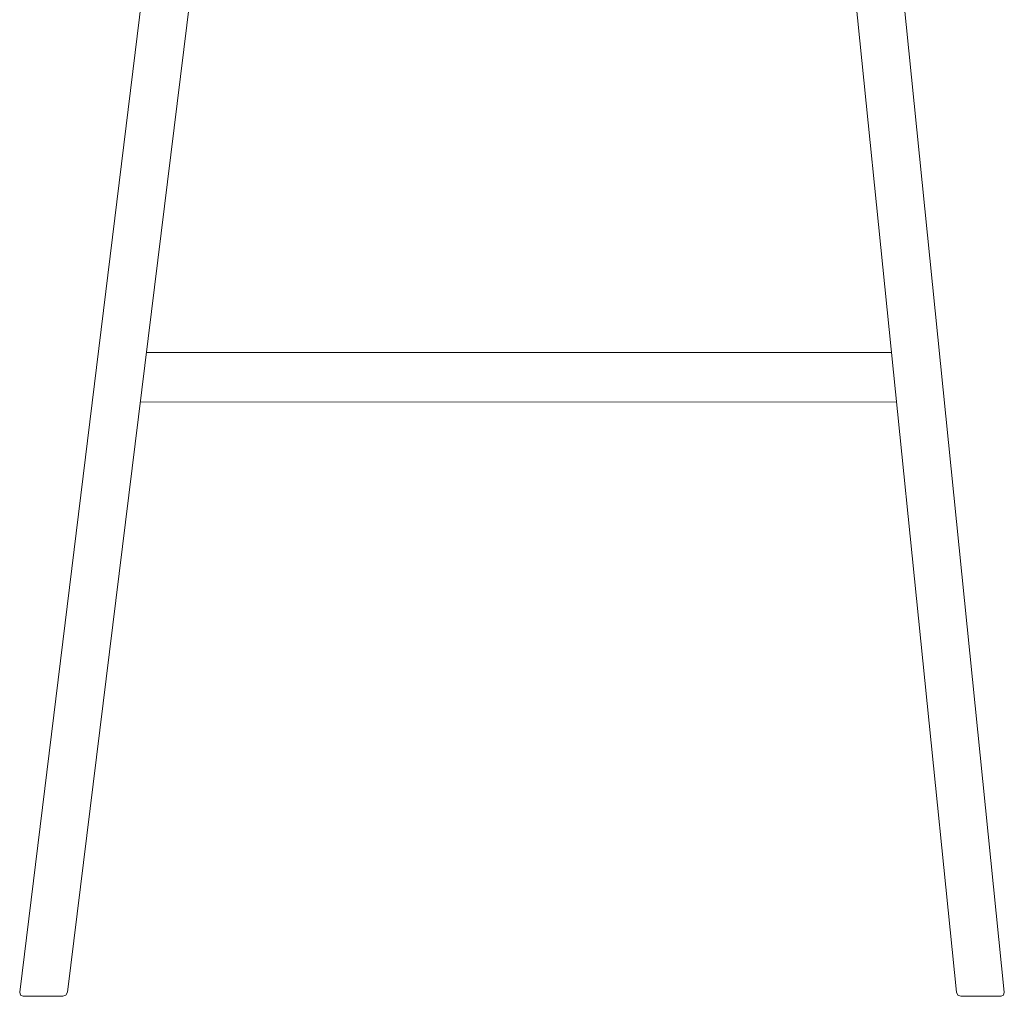
# Model space of a CAD drawing. Units: inches. Extents: x 0 to 8.1, y 0 to 12.4.
# Drawn here: x 6.3 to 8.1, y 4.9 to 6.7 of the extents above; entities that cross this region are included whole.
import ezdxf

# ---------------------------------------------------------------- set-up
doc = ezdxf.new("R2010")
doc.units = ezdxf.units.IN
doc.header["$LTSCALE"] = 0.03937
doc.header["$MEASUREMENT"] = 0
doc.layers.get('0').update_dxf_attribs({"lineweight": 0})

# ---------------------------------------------------------------- blocks, each defined once
blk = doc.blocks.new('SaccaroBanquetaSoul01VLE')
at = {"linetype": 'Continuous', "lineweight": 0}
for p, q in [((6.5996, 7.5461), (6.2583, 4.9064)), ((6.3521, 4.9064), (6.6934, 7.5355)), ((7.842, 7.2972), (8.098, 4.9064)), ((8.192, 4.9064), (7.9356, 7.3103)), ((7.9703, 6.0993), (6.507, 6.0993)), ((6.495, 6.0071), (7.9801, 6.0072)), ((6.2583, 4.9064), (6.2598, 4.9007)), ((6.3492, 4.9007), (6.3521, 4.9064)), ((8.098, 4.9064), (8.1008, 4.9007)), ((8.1904, 4.9007), (8.192, 4.9064)), ((6.2598, 4.9007), (6.2654, 4.8986)), ((6.2654, 4.8986), (6.3431, 4.8986)), ((6.3431, 4.8986), (6.3492, 4.9007)), ((8.1008, 4.9007), (8.1069, 4.8986)), ((8.1069, 4.8986), (8.1856, 4.8986)), ((8.1856, 4.8986), (8.1904, 4.9007))]:
    blk.add_line(p, q, dxfattribs=at)

msp = doc.modelspace()

# ---------------------------------------------------------------- block references
at = {"xscale": 0.95}
msp.add_blockref('SaccaroBanquetaSoul01VLE', (0.3071, 0), dxfattribs=at)

doc.saveas('drawing.dxf')
